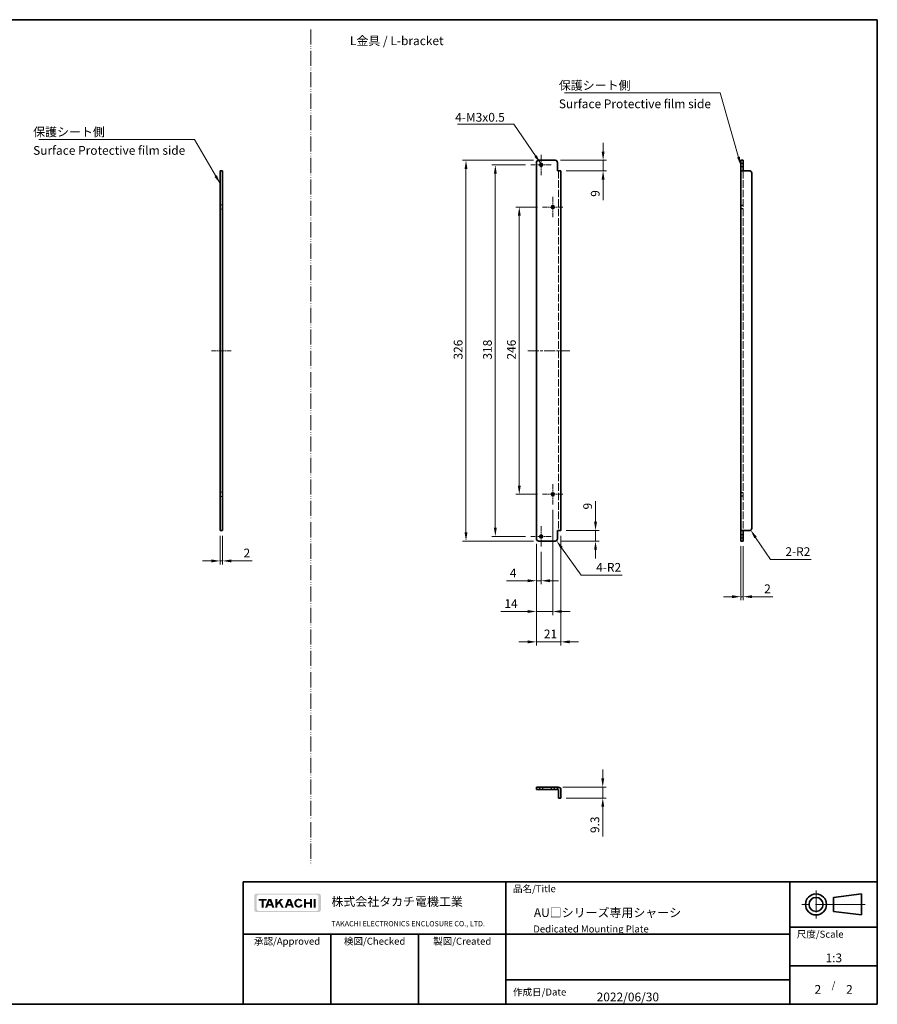
# Model space of a CAD drawing. Units: millimetres. Extents: x 43 to 2400, y 24 to 867.
# Drawn here: x 1665 to 2400, y 24 to 867 of the extents above; entities that cross this region are included whole.
import ezdxf
from ezdxf.enums import TextEntityAlignment as Align

# ---------------------------------------------------------------- set-up
doc = ezdxf.new("R2010")
doc.units = ezdxf.units.MM
doc.header["$LTSCALE"] = 3
for name, pattern in [('CHAIN', [0.35429999999999995, 0.2362, -0.0295, 0.0591, -0.0295]), ('DASHED', [0.2067, 0.1654, -0.0413]), ('LONG_DASH_DOUBLE_DOT', [0.3345, 0.2362, -0.0295, 0.0049, -0.0295, 0.0049, -0.0295])]:
    doc.linetypes.add(name, pattern=pattern)
doc.layers.get('Defpoints').update_dxf_attribs({"lineweight": 25})
for name, color, linetype, lineweight in [('Border (ISO)', 7, 'Continuous', 35), ('Center Mark (ISO)', 131, 'Continuous', 18), ('Centerline (ISO)', 131, 'Continuous', 18), ('Dimension (ISO)', 7, 'Continuous', 18), ('Hatch (ISO)', 1, 'Continuous', 18), ('Hidden (ISO)', 7, 'DASHED', 18), ('Sketch Geometry (ISO)', 7, 'Continuous', 18), ('Symbol (ISO)', 7, 'Continuous', 18), ('Title (ISO)', 7, 'Continuous', 35), ('Visible (ISO)', 7, 'Continuous', 35), ('Visible Narrow (ISO)', 7, 'Continuous', 18)]:
    doc.layers.add(name, color=color, linetype=linetype, lineweight=lineweight)
doc.styles.add('Note Text (JIS)', font='MS PGothic.ttf')
doc.styles.add('Note Text (TK)', font='MS PGothic.ttf')
doc.styles.add('文字スタイル67', font='arial.ttf')
doc.dimstyles.new('Default - Method 1b (TK)', dxfattribs={"dimscale": 3, "dimtxt": 2.5, "dimasz": 2.5, "dimexe": 1, "dimexo": 1.499999999999999, "dimgap": 1, "dimtad": 1, "dimtoh": 1, "dimrnd": 1e-08, "dimdsep": 46, "dimtxsty": 'Note Text (TK)', "dimcen": 0.09, "dimdle": 5, "dimclrd": 100, "dimclre": 100, "dimclrt": 7, "dimadec": 1, "dimazin": 1, "dimtfac": 1, "dimtmove": 0, "dimatfit": 3, "dimfxl": 1, "dimtolj": 1, "dimlwd": -1, "dimlwe": -1, "dimarcsym": 0})
doc.dimstyles.new('Default - Method 1b (TK)$7', dxfattribs={"dimscale": 3, "dimtxt": 2.5, "dimasz": 2.5, "dimexe": 1, "dimexo": 1.499999999999999, "dimgap": 1, "dimtad": 1, "dimtoh": 1, "dimrnd": 1e-08, "dimdsep": 46, "dimtxsty": 'Note Text (TK)', "dimcen": 0.09, "dimdle": 5, "dimclrd": 100, "dimclre": 100, "dimclrt": 7, "dimadec": 1, "dimazin": 1, "dimtfac": 1, "dimtmove": 0, "dimatfit": 3, "dimfxl": 1, "dimtolj": 1, "dimlwd": -1, "dimlwe": -1, "dimarcsym": 0})

# ---------------------------------------------------------------- blocks, each defined once
blk = doc.blocks.new('図面枠 tk図枠')
at = {"layer": 'Border (ISO)'}
for p, q in [((14.49999999999999, 289), (405.4999999999999, 289)), ((14.49999999999999, 289), (14.50000000000001, 8.000000000000007)), ((405.4999999999999, 289), (405.4999999999999, 8.000000000000007)), ((14.50000000000001, 8.000000000000007), (405.4999999999999, 8.000000000000007))]:
    blk.add_line(p, q, dxfattribs=at)
blk = doc.blocks.new('表題欄 tk表題欄')
at = {"layer": 'Hatch (ISO)'}
h = blk.add_hatch(color=256, dxfattribs=at)
edge = h.paths.add_edge_path(flags=0)
edge.add_arc((95.57537688673352, 236.2990653650367), 0.5958259999999996, 269.9999999999897, 360)
edge.add_line((96.17120288673351, 236.2990653650368), (96.17120288673348, 239.7107813650365))
edge.add_arc((95.5753768867335, 239.7107813650366), 0.5958259999999996, 0, 90.0000000000068)
edge.add_line((95.57537688673342, 240.3066073650366), (79.13710888673356, 240.3066073650366))
edge.add_arc((79.13710888673353, 239.7107813650366), 0.5958259999999996, 89.99999999999744, 180)
edge.add_line((78.54128288673353, 239.7107813650365), (78.54128288673331, 236.2990653650368))
edge.add_arc((79.13710888673332, 236.2990653650365), 0.5958259999999996, 180, 270.0000000000231)
edge.add_line((79.13710888673356, 235.7032393650365), (95.57537688673342, 235.7032393650367))
edge = h.paths.add_edge_path()
edge.add_line((77.83935088673357, 239.9556413650366), (77.83935088673357, 236.0542053650368))
edge.add_arc((78.54128288673346, 236.0542053650367), 0.7019319999998935, 180, 270.0000000000087)
edge.add_line((78.54128288673357, 235.3522733650368), (96.17120288673352, 235.3522733650368))
edge.add_arc((96.17120288673351, 236.0542053650367), 0.7019319999998921, 270, 360)
edge.add_line((96.8731348867334, 236.0542053650368), (96.87313488673352, 239.9556413650366))
edge.add_arc((96.1712028867336, 239.9556413650367), 0.7019319999998921, 0, 90.00000000000873)
edge.add_line((96.17120288673348, 240.6575733650367), (78.54128288673357, 240.6575733650366))
edge.add_arc((78.54128288673357, 239.9556413650366), 0.7019319999999984, 90, 180)
for points in [[(79.07181288673355, 239.1476033650369), (79.07181288673355, 238.6578833650367), (79.92066088673353, 238.6578833650367), (79.92066088673353, 236.6581933650368), (80.50832488673353, 236.6581933650368), (80.50832488673353, 238.6578833650367), (81.35717288673355, 238.6578833650367), (81.35717288673355, 239.1476033650369)], [(85.68407849525303, 236.6581933650368), (84.9434673993943, 237.8918698287545), (84.41792288673358, 237.3246628822781), (84.41792288673358, 236.6581933650368), (83.89555488673355, 236.6581933650368), (83.89555488673355, 239.1476033650369), (84.41792288673358, 239.1476033650369), (84.41792288673358, 238.0993979968839), (85.38913556809511, 239.1476033650369), (86.10696490847272, 239.1476033650369), (85.31925422435492, 238.2974470774499), (86.30334488673353, 236.6581933650368)], [(92.09142939614459, 239.1476033650369), (92.09142939614459, 236.6581933650368), (92.60971639614465, 236.6581933650368), (92.60971639614465, 237.6580383650368), (93.76872039614462, 237.6580383650368), (93.76872039614462, 236.6581933650368), (94.28700739614459, 236.6581933650368), (94.28700739614459, 239.1476033650369), (93.76872039614462, 239.1476033650369), (93.76872039614462, 238.1477583650367), (92.60971639614465, 238.1477583650367), (92.60971639614465, 239.1476033650369)], [(94.84202339614467, 239.1476033650369), (94.84202339614467, 236.6581933650368), (95.36439139614473, 236.6581933650368), (95.36439139614473, 239.1476033650369)]]:
    blk.add_hatch(color=256, dxfattribs=at).paths.add_polyline_path(points)
h = blk.add_hatch(color=256, dxfattribs=at)
h.paths.add_polyline_path([(82.59020695886475, 237.7110913650368), (81.95242681460243, 237.7110913650368), (82.27131688673356, 238.5794973650367)], flags=0)
h.paths.add_polyline_path([(82.77903014574996, 237.1968853650368), (81.76360362771717, 237.1968853650368), (81.56578886050404, 236.6581933650368), (80.94907288673355, 236.6581933650368), (81.86321688673357, 239.1476033650369), (82.67941688673353, 239.1476033650369), (83.59356088673351, 236.6581933650368), (82.97684491296302, 236.6581933650368)])
h = blk.add_hatch(color=256, dxfattribs=at)
h.paths.add_polyline_path([(87.52707281460246, 237.7110913650368), (88.16485295886469, 237.7110913650368), (87.84596288673359, 238.5794973650367)], flags=0)
h.paths.add_polyline_path([(87.14043486050403, 236.6581933650368), (87.3382496277172, 237.1968853650368), (88.35367614574989, 237.1968853650368), (88.551490912963, 236.6581933650368), (89.16820688673343, 236.6581933650368), (88.25406288673352, 239.1476033650369), (87.43786288673356, 239.1476033650369), (86.52371888673358, 236.6581933650368)])
h = blk.add_hatch(color=256, dxfattribs=at)
edge = h.paths.add_edge_path()
edge.add_arc((90.52309888673334, 237.9028983650369), 1.273272000000011, 38.55054079078439, 336.5820184016556)
edge.add_line((91.69149139614446, 237.3968543650369), (91.17255542714857, 237.6216113977801))
edge.add_ellipse((90.52309888673352, 237.9028983650369), major_axis=(0, -0.7998759999999119), ratio=0.8673469387756529, start_angle=128.5505407907963, end_angle=426.582018401653, ccw=False)
edge.add_line((91.09381514418376, 238.3576891122095), (91.51887237036831, 238.6964075050431))
at = {"layer": 'Title (ISO)'}
for p, q in [((74.70882392282105, 244.052739026017), (255.7088239228211, 244.052739026017)), ((74.70882392282105, 209.052739026017), (74.70882392282105, 244.052739026017)), ((149.7088239228211, 244.052739026017), (149.7088239228211, 209.052739026017)), ((230.7088239228211, 244.052739026017), (230.7088239228211, 209.052739026017)), ((255.7088239228211, 244.052739026017), (255.7088239228211, 209.052739026017)), ((243.2088239228211, 239.552739026017), (251.2088239228211, 240.5527390260171)), ((243.2088239228211, 239.552739026017), (243.2088239228211, 235.552739026017)), ((251.2088239228211, 234.552739026017), (251.2088239228211, 240.5527390260171)), ((243.2088239228211, 235.552739026017), (251.2088239228211, 234.552739026017)), ((230.7088239228211, 231.052739026017), (255.7088239228211, 231.052739026017)), ((74.70882392282105, 229.052739026017), (230.7088239228211, 229.052739026017)), ((99.70882392282108, 229.052739026017), (99.70882392282108, 209.052739026017)), ((124.708823922821, 229.052739026017), (124.708823922821, 209.052739026017)), ((230.7088239228211, 220.052739026017), (255.7088239228211, 220.052739026017)), ((149.7088239228211, 216.052739026017), (230.7088239228211, 216.052739026017)), ((255.7088239228211, 209.052739026017), (74.70882392282105, 209.052739026017))]:
    blk.add_line(p, q, dxfattribs=at)
at = {"layer": 'Title (ISO)', "color": 4, "linetype": 'CHAIN', "lineweight": 18, "ltscale": 8.889559745788574}
blk.add_line((238.2088239228211, 241.552739026017), (238.2088239228211, 233.552739026017), dxfattribs=at)
at = {"layer": 'Title (ISO)', "color": 4, "linetype": 'CHAIN', "lineweight": 18, "ltscale": 20.00163269042969}
blk.add_line((252.2088239228211, 237.552739026017), (234.2088239228211, 237.552739026017), dxfattribs=at)
at = {"layer": 'Title (ISO)'}
for radius in [3, 2]:
    blk.add_circle((238.2088239228211, 237.552739026017), radius, dxfattribs=at)
at = {"layer": 'Title (ISO)', "color": 1, "char_height": 2.000000029802322, "line_spacing_factor": 1.5, "style": 'Note Text (JIS)'}
for s, insert, attachment_point in [('\\fＭＳ Ｐゴシック|b0|i0;{\\H2.0000;品名/Title}', (151.708823922821, 242.052739026017), 4), ('\\fＭＳ Ｐゴシック|b0|i0;{\\H2.0000;承認/Approved}', (87.20882392282108, 227.052739026017), 5), ('\\fＭＳ Ｐゴシック|b0|i0;{\\H2.0000;検図/Checked}', (112.208823922821, 227.052739026017), 5), ('\\fＭＳ Ｐゴシック|b0|i0;{\\H2.0000;製図/Created}', (137.2088239228211, 227.052739026017), 5), ('\\fＭＳ Ｐゴシック|b0|i0;{\\H2.0000;尺度/Scale}', (232.7088239228211, 229.052739026017), 4), ('\\fＭＳ Ｐゴシック|b0|i0;{\\H2.0000;作成日/Date}', (151.708823922821, 212.552739026017), 4)]:
    blk.add_mtext(s, dxfattribs=dict(at, insert=insert, attachment_point=attachment_point))
at = {"layer": 'Title (ISO)', "line_spacing_factor": 1.5, "style": 'Note Text (JIS)'}
for s, insert, char_height, attachment_point in [('株式会社タカチ電機工業', (99.87313488673345, 238.052739026017), 2.5, 4), ('\\fArial|b0|i0;{\\H1.4986;TAKACHI ELECTRONICS ENCLOSURE CO., LTD.}', (99.87313488673342, 232.052739026017), 1.49859994649887, 4), ('\\fＭＳ Ｐゴシック|b0|i0;{\\H2.0000;/}', (243.2088239228211, 214.552739026017), 2.000000029802322, 5)]:
    blk.add_mtext(s, dxfattribs=dict(at, insert=insert, char_height=char_height, attachment_point=attachment_point))
at = {"layer": 'Title (ISO)'}
for tag, p, height, style in [('<品名>_001', (157.6662102864574, 233.9703526623807), 2.5, 'Note Text (JIS)'), ('<Title>_001', (157.4932713957346, 229.5527389962147), 2.000000029802322, '文字スタイル67'), ('<ページ_No.>_001', (237.9488807410029, 212.052739026017), 2.5, 'Note Text (JIS)'), ('<総ページ数>_001', (246.7997330137301, 212.052739026017), 2.5, 'Note Text (JIS)'), ('作成日_001', (175.5895057410029, 209.896489026017), 2.5, 'Note Text (JIS)')]:
    blk.add_attdef(tag, p, '', height=height, dxfattribs=dict(at, style=style))
at = {"layer": 'Title (ISO)', "style": 'Note Text (JIS)'}
blk.add_attdef('<尺度>', text='', height=2.5, dxfattribs=at).set_placement((243.2088239228211, 223.5527390260171), align=Align.TOP_CENTER)
blk = doc.blocks.new('*D27')
at = {"layer": 'Defpoints', "color": 0}
for p in [(2123.572129413634, 422.626104831687), (2124.736089455351, 420.9996986643089)]:
    blk.add_point(p, dxfattribs=at)
at = {"layer": 'Dimension (ISO)', "color": 100}
for p, q in [((2145.930289562722, 391.3849554327397), (2129.100939611792, 414.9006755366415)), ((2180.91532831961, 391.3849554327399), (2145.930289562722, 391.3849554327397))]:
    blk.add_line(p, q, dxfattribs=at)
blk.add_solid([(2130.117443466403, 415.628150562715), (2128.084435757181, 414.1732005105682), (2124.736089455351, 420.9996986643089)], dxfattribs=at)
at = {"layer": 'Dimension (ISO)', "color": 7, "insert": (2158.759987410519, 398.1199554327395), "char_height": 7.5, "attachment_point": 4, "style": 'Note Text (TK)'}
blk.add_mtext('\\A1;\\fＭＳ Ｐゴシック|b0|i0;{\\H7.4700;4-R2}', dxfattribs=at)
blk = doc.blocks.new('*D28')
at = {"layer": 'Defpoints', "color": 0}
for p in [(2128.572129413635, 429.6261048316874), (2123.572129413635, 420.6261048316874), (2158.181181543563, 420.6261048316874)]:
    blk.add_point(p, dxfattribs=at)
at = {"layer": 'Dimension (ISO)', "color": 100}
for p, q in [((2158.181181543563, 437.1261048316874), (2158.181181543563, 454.8874685315506)), ((2133.072129413635, 429.6261048316874), (2161.181181543563, 429.6261048316874)), ((2158.181181543563, 420.6261048316874), (2158.181181543563, 429.6261048316874)), ((2128.072129413635, 420.6261048316874), (2161.181181543563, 420.6261048316874)), ((2158.181181543563, 413.1261048316874), (2158.181181543563, 405.6261048316874))]:
    blk.add_line(p, q, dxfattribs=at)
for points in [[(2156.931181543563, 437.1261048316874), (2159.431181543563, 437.1261048316874), (2158.181181543563, 429.6261048316874)], [(2156.931181543563, 413.1261048316874), (2159.431181543563, 413.1261048316874), (2158.181181543563, 420.6261048316874)]]:
    blk.add_solid(points, dxfattribs=at)
at = {"layer": 'Dimension (ISO)', "color": 7, "insert": (2151.431181543562, 447.6261048951863), "char_height": 7.5, "attachment_point": 4, "rotation": 90, "style": 'Note Text (TK)'}
blk.add_mtext('\\A1;9', dxfattribs=at)
blk = doc.blocks.new('*D29')
at = {"layer": 'Defpoints', "color": 0}
for p in [(2123.572129413635, 746.6261048316873), (2128.572129413635, 737.6261048316875), (2164.660019444655, 737.6261048316875)]:
    blk.add_point(p, dxfattribs=at)
at = {"layer": 'Dimension (ISO)', "color": 100}
for p, q in [((2164.660019444655, 754.1261048316873), (2164.660019444655, 761.6261048316873)), ((2128.072129413635, 746.6261048316873), (2167.660019444655, 746.6261048316873)), ((2164.660019444655, 746.6261048316873), (2164.660019444655, 737.6261048316875)), ((2133.072129413635, 737.6261048316875), (2167.660019444655, 737.6261048316875)), ((2164.660019444655, 730.1261048316875), (2164.660019444655, 712.3647411318248))]:
    blk.add_line(p, q, dxfattribs=at)
for points in [[(2163.410019444655, 754.1261048316873), (2165.910019444655, 754.1261048316873), (2164.660019444655, 746.6261048316873)], [(2163.410019444655, 730.1261048316875), (2165.910019444655, 730.1261048316875), (2164.660019444655, 737.6261048316875)]]:
    blk.add_solid(points, dxfattribs=at)
at = {"layer": 'Dimension (ISO)', "color": 7, "insert": (2157.910019444654, 715.3647411318241), "char_height": 7.5, "attachment_point": 4, "rotation": 90, "style": 'Note Text (TK)'}
blk.add_mtext('\\A1;9', dxfattribs=at)
blk = doc.blocks.new('*D30')
at = {"layer": 'Defpoints', "color": 0}
for p in [(2109.572129413635, 746.6261048316873), (2047.244159059994, 420.6261048316874), (2109.572129413635, 420.6261048316874)]:
    blk.add_point(p, dxfattribs=at)
at = {"layer": 'Dimension (ISO)', "color": 100}
for p, q in [((2105.072129413635, 746.6261048316873), (2044.244159059993, 746.6261048316873)), ((2047.244159059993, 739.1261048316874), (2047.244159059994, 428.1261048316874)), ((2105.072129413635, 420.6261048316874), (2044.244159059994, 420.6261048316874))]:
    blk.add_line(p, q, dxfattribs=at)
for points in [[(2045.994159059993, 739.1261048316874), (2048.494159059993, 739.1261048316874), (2047.244159059993, 746.6261048316873)], [(2045.994159059993, 428.1261048316874), (2048.494159059993, 428.1261048316874), (2047.244159059994, 420.6261048316874)]]:
    blk.add_solid(points, dxfattribs=at)
at = {"layer": 'Dimension (ISO)', "color": 7, "insert": (2040.494159059993, 576.0195707407781), "char_height": 7.5, "attachment_point": 4, "rotation": 90, "style": 'Note Text (TK)'}
blk.add_mtext('\\A1;326', dxfattribs=at)
blk = doc.blocks.new('*D31')
at = {"layer": 'Defpoints', "color": 0}
for p in [(2121.572129413634, 451.8966048316872), (2107.572129413634, 422.6261048316871), (2107.572129413634, 360.3111977593235)]:
    blk.add_point(p, dxfattribs=at)
at = {"layer": 'Dimension (ISO)', "color": 100}
for p, q in [((2121.572129413634, 447.3966048316872), (2121.572129413634, 357.3111977593235)), ((2107.572129413634, 418.1261048316871), (2107.572129413634, 357.3111977593235)), ((2100.072129413634, 360.3111977593235), (2077.154515636937, 360.3111977593235)), ((2121.572129413634, 360.3111977593235), (2107.572129413634, 360.3111977593235)), ((2129.072129413634, 360.3111977593235), (2136.572129413634, 360.3111977593235))]:
    blk.add_line(p, q, dxfattribs=at)
for points in [[(2100.072129413634, 361.5611977593235), (2100.072129413634, 359.0611977593235), (2107.572129413634, 360.3111977593235)], [(2129.072129413634, 361.5611977593235), (2129.072129413634, 359.0611977593235), (2121.572129413634, 360.3111977593235)]]:
    blk.add_solid(points, dxfattribs=at)
at = {"layer": 'Dimension (ISO)', "color": 7, "insert": (2080.154515636937, 367.0611977593235), "char_height": 7.5, "attachment_point": 4, "style": 'Note Text (TK)'}
blk.add_mtext('\\A1;14', dxfattribs=at)
blk = doc.blocks.new('*D32')
at = {"layer": 'Defpoints', "color": 0}
for p in [(2107.572129413634, 422.6261048316871), (2111.572129413634, 415.8966048316872), (2107.572129413634, 386.6261048316872)]:
    blk.add_point(p, dxfattribs=at)
at = {"layer": 'Dimension (ISO)', "color": 100}
for p, q in [((2107.572129413634, 418.1261048316871), (2107.572129413634, 383.6261048316872)), ((2111.572129413634, 411.3966048316872), (2111.572129413634, 383.6261048316872)), ((2100.072129413634, 386.6261048316872), (2081.842015706786, 386.6261048316872)), ((2111.572129413634, 386.6261048316872), (2107.572129413634, 386.6261048316872)), ((2119.072129413634, 386.6261048316872), (2126.572129413634, 386.6261048316872))]:
    blk.add_line(p, q, dxfattribs=at)
for points in [[(2100.072129413634, 387.8761048316872), (2100.072129413634, 385.3761048316872), (2107.572129413634, 386.6261048316872)], [(2119.072129413634, 387.8761048316872), (2119.072129413634, 385.3761048316872), (2111.572129413634, 386.6261048316872)]]:
    blk.add_solid(points, dxfattribs=at)
at = {"layer": 'Dimension (ISO)', "color": 7, "insert": (2084.842015706786, 393.3761048316872), "char_height": 7.5, "attachment_point": 4, "style": 'Note Text (TK)'}
blk.add_mtext('\\A1;4', dxfattribs=at)
blk = doc.blocks.new('*D33')
at = {"layer": 'Defpoints', "color": 0}
for p in [(2112.842629413635, 706.6261048316873), (2092.900932080121, 460.6261048316873), (2112.842629413635, 460.6261048316873)]:
    blk.add_point(p, dxfattribs=at)
at = {"layer": 'Dimension (ISO)', "color": 100}
for p, q in [((2108.342629413635, 706.6261048316873), (2089.900932080121, 706.6261048316873)), ((2092.900932080121, 699.1261048316873), (2092.900932080121, 468.1261048316874)), ((2108.342629413635, 460.6261048316873), (2089.900932080121, 460.6261048316873))]:
    blk.add_line(p, q, dxfattribs=at)
for points in [[(2091.650932080121, 699.1261048316873), (2094.150932080121, 699.1261048316873), (2092.900932080121, 706.6261048316873)], [(2091.650932080121, 468.1261048316874), (2094.150932080121, 468.1261048316874), (2092.900932080121, 460.6261048316873)]]:
    blk.add_solid(points, dxfattribs=at)
at = {"layer": 'Dimension (ISO)', "color": 7, "insert": (2086.150932080121, 576.0195707407781), "char_height": 7.5, "attachment_point": 4, "rotation": 90, "style": 'Note Text (TK)'}
blk.add_mtext('\\A1;246', dxfattribs=at)
blk = doc.blocks.new('*D34')
at = {"layer": 'Defpoints', "color": 0}
for p in [(2102.842629413635, 742.6261048316874), (2072.365352948797, 424.6261048316874), (2102.842629413635, 424.6261048316874)]:
    blk.add_point(p, dxfattribs=at)
at = {"layer": 'Dimension (ISO)', "color": 100}
for p, q in [((2098.342629413635, 742.6261048316874), (2069.365352948797, 742.6261048316874)), ((2072.365352948797, 735.1261048316874), (2072.365352948797, 432.1261048316874)), ((2098.342629413635, 424.6261048316874), (2069.365352948797, 424.6261048316874))]:
    blk.add_line(p, q, dxfattribs=at)
for points in [[(2071.115352948797, 735.1261048316874), (2073.615352948797, 735.1261048316874), (2072.365352948797, 742.6261048316874)], [(2071.115352948797, 432.1261048316874), (2073.615352948797, 432.1261048316874), (2072.365352948797, 424.6261048316874)]]:
    blk.add_solid(points, dxfattribs=at)
at = {"layer": 'Dimension (ISO)', "color": 7, "insert": (2065.615352948797, 575.9769571044144), "char_height": 7.5, "attachment_point": 4, "rotation": 90, "style": 'Note Text (TK)'}
blk.add_mtext('\\A1;318', dxfattribs=at)
blk = doc.blocks.new('*D35')
at = {"layer": 'Defpoints', "color": 0}
for p in [(2289.933087374319, 431.6261048316873), (2291.047655372732, 429.9654609273792)]:
    blk.add_point(p, dxfattribs=at)
at = {"layer": 'Dimension (ISO)', "color": 100}
for p, q in [((2307.913785377499, 404.8358716860093), (2295.227285366778, 423.7380462862246)), ((2342.813937770753, 404.8358716860093), (2307.913785377499, 404.8358716860093))]:
    blk.add_line(p, q, dxfattribs=at)
blk.add_solid([(2296.265187806971, 424.4346512852322), (2294.189382926587, 423.0414412872168), (2291.047655372732, 429.9654609273792)], dxfattribs=at)
at = {"layer": 'Dimension (ISO)', "color": 7, "insert": (2320.828369588935, 411.5708716860093), "char_height": 7.5, "attachment_point": 4, "style": 'Note Text (TK)'}
blk.add_mtext('\\A1;\\fＭＳ Ｐゴシック|b0|i0;{\\H7.4700;2-R2}', dxfattribs=at)
blk = doc.blocks.new('*D20')
at = {"layer": 'Defpoints', "color": 0}
for p in [(1836.731230224282, 429.6261048316872), (1838.731230224283, 429.6261048316872), (1838.731230224283, 403.6261048316872)]:
    blk.add_point(p, dxfattribs=at)
at = {"layer": 'Dimension (ISO)', "color": 100}
for p, q in [((1836.731230224282, 425.1261048316872), (1836.731230224282, 400.6261048316872)), ((1838.731230224283, 425.1261048316872), (1838.731230224283, 400.6261048316872)), ((1829.231230224282, 403.6261048316872), (1821.731230224282, 403.6261048316872)), ((1836.731230224282, 403.6261048316872), (1838.731230224283, 403.6261048316872)), ((1846.231230224283, 403.6261048316872), (1864.077821198143, 403.6261048316872))]:
    blk.add_line(p, q, dxfattribs=at)
for points in [[(1829.231230224282, 404.8761048316873), (1829.231230224282, 402.3761048316872), (1836.731230224282, 403.6261048316872)], [(1846.231230224283, 404.8761048316873), (1846.231230224283, 402.3761048316872), (1838.731230224283, 403.6261048316872)]]:
    blk.add_solid(points, dxfattribs=at)
at = {"layer": 'Dimension (ISO)', "color": 7, "insert": (1856.731230289052, 410.3761048316872), "char_height": 7.5, "attachment_point": 4, "style": 'Note Text (TK)'}
blk.add_mtext('\\A1;2', dxfattribs=at)
blk = doc.blocks.new('*D24')
at = {"layer": 'Defpoints', "color": 0}
for p in [(2107.572129413634, 422.6261048316872), (2128.572129413634, 429.6261048316872), (2128.572129413634, 334.321091786096)]:
    blk.add_point(p, dxfattribs=at)
at = {"layer": 'Dimension (ISO)', "color": 100}
for p, q in [((2128.572129413634, 425.1261048316872), (2128.572129413634, 331.321091786096)), ((2107.572129413634, 418.1261048316872), (2107.572129413634, 331.321091786096)), ((2100.072129413634, 334.321091786096), (2092.572129413634, 334.321091786096)), ((2107.572129413634, 334.321091786096), (2115.072129413634, 334.321091786096)), ((2115.072129413634, 334.321091786096), (2121.072129413634, 334.321091786096)), ((2128.572129413634, 334.321091786096), (2121.072129413634, 334.321091786096)), ((2136.072129413634, 334.321091786096), (2143.572129413634, 334.321091786096))]:
    blk.add_line(p, q, dxfattribs=at)
for points in [[(2100.072129413634, 335.571091786096), (2100.072129413634, 333.071091786096), (2107.572129413634, 334.321091786096)], [(2136.072129413634, 335.571091786096), (2136.072129413634, 333.071091786096), (2128.572129413634, 334.321091786096)]]:
    blk.add_solid(points, dxfattribs=at)
at = {"layer": 'Dimension (ISO)', "color": 7, "insert": (2113.917299868179, 341.071091786096), "char_height": 7.5, "attachment_point": 4, "style": 'Note Text (TK)'}
blk.add_mtext('\\A1;21', dxfattribs=at)
blk = doc.blocks.new('*D25')
at = {"layer": 'Defpoints', "color": 0}
for p in [(2125.572129413523, 209.9012251575011), (2128.572129413523, 200.6012251575041), (2164.38301219786, 200.6012251575041)]:
    blk.add_point(p, dxfattribs=at)
at = {"layer": 'Dimension (ISO)', "color": 100}
for p, q in [((2164.38301219786, 217.4012251575011), (2164.38301219786, 224.9012251575011)), ((2130.072129413523, 209.9012251575011), (2167.383012197859, 209.9012251575011)), ((2164.38301219786, 209.9012251575011), (2164.38301219786, 200.6012251575041)), ((2133.072129413523, 200.6012251575041), (2167.383012197859, 200.6012251575041)), ((2164.38301219786, 193.1012251575041), (2164.38301219786, 167.6267931608897))]:
    blk.add_line(p, q, dxfattribs=at)
for points in [[(2163.13301219786, 217.4012251575011), (2165.63301219786, 217.4012251575011), (2164.38301219786, 209.9012251575011)], [(2163.13301219786, 193.1012251575041), (2165.63301219786, 193.1012251575041), (2164.38301219786, 200.6012251575041)]]:
    blk.add_solid(points, dxfattribs=at)
at = {"layer": 'Dimension (ISO)', "color": 7, "insert": (2157.633012197859, 170.626793160889), "char_height": 7.5, "attachment_point": 4, "rotation": 90, "style": 'Note Text (TK)'}
blk.add_mtext('\\A1;9.3', dxfattribs=at)
blk = doc.blocks.new('*D26')
at = {"layer": 'Defpoints', "color": 0}
for p in [(2282.633087374319, 420.6261048316873), (2284.633087374319, 420.6261048316873), (2284.633087374319, 373.0042864458629)]:
    blk.add_point(p, dxfattribs=at)
at = {"layer": 'Dimension (ISO)', "color": 100}
for p, q in [((2282.633087374319, 416.1261048316872), (2282.633087374319, 370.0042864458629)), ((2284.633087374319, 416.1261048316872), (2284.633087374319, 370.0042864458629)), ((2275.133087374319, 373.0042864458629), (2267.633087374319, 373.0042864458629)), ((2282.633087374319, 373.0042864458629), (2284.633087374319, 373.0042864458629)), ((2292.133087374319, 373.0042864458629), (2309.979678348179, 373.0042864458629))]:
    blk.add_line(p, q, dxfattribs=at)
for points in [[(2275.133087374319, 374.2542864458629), (2275.133087374319, 371.7542864458629), (2282.633087374319, 373.0042864458629)], [(2292.133087374319, 374.2542864458629), (2292.133087374319, 371.7542864458629), (2284.633087374319, 373.0042864458629)]]:
    blk.add_solid(points, dxfattribs=at)
at = {"layer": 'Dimension (ISO)', "color": 7, "insert": (2302.633087439089, 379.7542864458629), "char_height": 7.5, "attachment_point": 4, "style": 'Note Text (TK)'}
blk.add_mtext('\\A1;2', dxfattribs=at)

msp = doc.modelspace()

# ---------------------------------------------------------------- linework, layer by layer
at = {"layer": 'Center Mark (ISO)', "linetype": 'CHAIN', "ltscale": 6.46675682067871}
for p, q in [((2111.572129413634, 751.3556048316871), (2111.572129413634, 733.8966048316871)), ((2120.301629413634, 742.6261048316871), (2102.842629413634, 742.6261048316871)), ((2121.572129413634, 715.3556048316872), (2121.572129413634, 697.8966048316872)), ((2130.301629413634, 706.6261048316871), (2112.842629413634, 706.6261048316871)), ((2121.572129413634, 469.3556048316871), (2121.572129413634, 451.8966048316872)), ((2130.301629413634, 460.6261048316872), (2112.842629413634, 460.6261048316872)), ((2111.572129413634, 433.3556048316872), (2111.572129413634, 415.8966048316872)), ((2120.301629413634, 424.6261048316871), (2102.842629413634, 424.6261048316871))]:
    msp.add_line(p, q, dxfattribs=at)
at = {"layer": 'Centerline (ISO)', "linetype": 'CHAIN', "ltscale": 6.296741962432861}
msp.add_line((1829.231230224283, 583.6261048316871), (1846.231230224283, 583.6261048316871), dxfattribs=at)
at = {"layer": 'Centerline (ISO)', "linetype": 'CHAIN', "ltscale": 13.33438873291015}
msp.add_line((2100.072129413634, 583.6261048316871), (2136.072129413634, 583.6261048316871), dxfattribs=at)
at = {"layer": 'Hidden (ISO)', "ltscale": 1.269697785377502}
for p, q in [((2284.633087374316, 744.1261048316873), (2282.633087374315, 744.1261048316873)), ((2284.633087374316, 743.8556048316874), (2282.633087374315, 743.8556048316874)), ((2284.633087374316, 741.3966048316873), (2282.633087374315, 741.3966048316873)), ((2282.633087374315, 741.1261048316873), (2284.633087374316, 741.1261048316873)), ((1836.731230224282, 708.3761048316871), (1838.731230224282, 708.3761048316871)), ((2284.633087374318, 708.1261048316873), (2282.633087374318, 708.1261048316873)), ((1838.731230224282, 704.8761048316871), (1836.731230224282, 704.8761048316871)), ((2284.633087374318, 707.8556048316873), (2282.633087374318, 707.8556048316873)), ((2284.633087374318, 705.3966048316873), (2282.633087374318, 705.3966048316873)), ((2282.633087374318, 705.1261048316874), (2284.633087374318, 705.1261048316874)), ((1836.731230224282, 462.3761048316872), (1838.731230224282, 462.3761048316872)), ((1838.731230224282, 458.8761048316873), (1836.731230224282, 458.8761048316873)), ((2284.633087374318, 462.1261048316873), (2282.633087374318, 462.1261048316873)), ((2284.633087374318, 461.8556048316873), (2282.633087374318, 461.8556048316873)), ((2284.633087374318, 459.3966048316873), (2282.633087374318, 459.3966048316873)), ((2282.633087374318, 459.1261048316873), (2284.633087374318, 459.1261048316873)), ((2284.633087374316, 426.1261048316873), (2282.633087374315, 426.1261048316873)), ((2284.633087374316, 425.8556048316872), (2282.633087374315, 425.8556048316872)), ((2284.633087374316, 423.3966048316873), (2282.633087374315, 423.3966048316873)), ((2282.633087374315, 423.1261048316873), (2284.633087374316, 423.1261048316873)), ((2110.072129413522, 209.9012251575019), (2110.072129413522, 207.9012251575019)), ((2110.342629413521, 207.9012251575019), (2110.342629413521, 209.9012251575019)), ((2112.801629413522, 207.9012251575019), (2112.801629413522, 209.9012251575019)), ((2113.072129413522, 207.9012251575019), (2113.072129413522, 209.9012251575019)), ((2120.072129413522, 209.9012251575126), (2120.072129413522, 207.9012251575126)), ((2120.342629413522, 207.9012251575126), (2120.342629413522, 209.9012251575126)), ((2122.801629413522, 207.9012251575126), (2122.801629413522, 209.9012251575126)), ((2123.072129413522, 207.9012251575126), (2123.072129413522, 209.9012251575126))]:
    msp.add_line(p, q, dxfattribs=at)
at = {"layer": 'Hidden (ISO)', "ltscale": 13.07089710235596}
for p, q in [((2126.572129413634, 737.6261048316871), (2126.572129413634, 429.6261048316872)), ((2284.633087374319, 737.6261048316873), (2284.633087374319, 429.6261048316873))]:
    msp.add_line(p, q, dxfattribs=at)
at = {"layer": 'Sketch Geometry (ISO)', "color": 4, "linetype": 'LONG_DASH_DOUBLE_DOT', "ltscale": 18.28284454345703}
msp.add_line((1914.367617204414, 858.7373069208833), (1914.367617204414, 143.2107587591809), dxfattribs=at)
at = {"layer": 'Visible (ISO)'}
for p, q in [((2107.572129413634, 744.6261048316873), (2107.572129413634, 422.6261048316872)), ((2123.572129413634, 746.6261048316871), (2109.572129413634, 746.6261048316871)), ((2125.572129413634, 737.6261048316871), (2125.572129413634, 744.6261048316873)), ((2284.633087374319, 746.6261048316873), (2282.633087374319, 746.6261048316873)), ((2282.633087374319, 744.6261048316874), (2282.633087374319, 746.6261048316875)), ((2282.633087374319, 737.6261048316873), (2282.633087374319, 744.6261048316874)), ((2284.633087374319, 746.6261048316875), (2284.633087374319, 744.6261048316874)), ((2284.633087374319, 744.6261048316874), (2284.633087374319, 737.6261048316873)), ((1838.731230224282, 737.6261048316871), (1836.731230224282, 737.6261048316871)), ((1836.731230224283, 735.6261048316873), (1836.731230224282, 737.6261048316871)), ((1836.731230224283, 735.6261048316873), (1836.731230224283, 431.6261048316873)), ((1838.731230224282, 737.6261048316871), (1838.731230224283, 735.6261048316873)), ((1838.731230224283, 735.6261048316873), (1838.731230224283, 431.6261048316873)), ((2126.172129413634, 737.6261048316871), (2125.572129413634, 737.6261048316871)), ((2126.172129413634, 737.6261048316871), (2128.572129413634, 737.6261048316871)), ((2128.572129413634, 429.6261048316872), (2128.572129413634, 737.6261048316871)), ((2282.633087374319, 737.6261048316873), (2285.03308737432, 737.6261048316873)), ((2282.633087374319, 429.6261048316873), (2282.633087374319, 737.6261048316873)), ((2289.93308737432, 737.6261048316873), (2285.03308737432, 737.6261048316873)), ((2291.93308737432, 735.6261048316873), (2291.93308737432, 431.6261048316873)), ((1836.731230224282, 429.6261048316872), (1836.731230224283, 431.6261048316873)), ((1838.731230224283, 431.6261048316873), (1838.731230224282, 429.6261048316872)), ((1836.731230224282, 429.6261048316872), (1838.731230224282, 429.6261048316872)), ((2125.572129413634, 422.6261048316872), (2125.572129413634, 429.6261048316872)), ((2125.572129413634, 429.6261048316872), (2126.172129413634, 429.6261048316872)), ((2128.572129413634, 429.6261048316872), (2126.172129413634, 429.6261048316872)), ((2282.633087374319, 422.6261048316873), (2282.633087374319, 429.6261048316873)), ((2285.03308737432, 429.6261048316873), (2282.633087374319, 429.6261048316873)), ((2282.633087374319, 420.6261048316873), (2282.633087374319, 422.6261048316873)), ((2284.633087374319, 429.6261048316873), (2284.633087374319, 422.6261048316873)), ((2284.633087374319, 422.6261048316873), (2284.633087374319, 420.6261048316873)), ((2285.03308737432, 429.6261048316873), (2289.93308737432, 429.6261048316873)), ((2123.572129413634, 420.6261048316871), (2109.572129413634, 420.6261048316871)), ((2282.633087374319, 420.6261048316873), (2284.633087374319, 420.6261048316873)), ((2107.572129413522, 209.9012251575013), (2109.572129413522, 209.9012251575007)), ((2107.572129413522, 209.9012251575013), (2107.572129413522, 207.9012251575013)), ((2109.572129413522, 207.9012251575008), (2107.572129413522, 207.9012251575013)), ((2123.572129413522, 209.9012251575007), (2109.572129413522, 209.9012251575007)), ((2109.572129413522, 207.9012251575007), (2123.572129413522, 207.9012251575007)), ((2123.572129413522, 209.9012251575007), (2125.572129413522, 209.9012251575013)), ((2125.572129413522, 207.9012251575013), (2123.572129413522, 207.9012251575007)), ((2125.572129413522, 207.9012251575013), (2125.572129413522, 209.9012251575013)), ((2125.572129413522, 209.9012251575034), (2126.172129413522, 209.9012251575034)), ((2126.172129413522, 207.9012251575033), (2125.572129413522, 207.9012251575033)), ((2126.572129413522, 202.6012251575034), (2126.572129413522, 207.5012251575034)), ((2126.572129413522, 200.601225157504), (2126.572129413522, 202.6012251575034)), ((2128.572129413522, 207.5012251575034), (2128.572129413522, 202.6012251575034)), ((2128.572129413522, 202.6012251575034), (2128.572129413522, 200.601225157504)), ((2126.572129413522, 200.601225157504), (2128.572129413522, 200.601225157504))]:
    msp.add_line(p, q, dxfattribs=at)
for centre in [(2111.572129413634, 742.6261048316871), (2121.572129413634, 706.6261048316873), (2121.572129413634, 460.6261048316873), (2111.572129413634, 424.6261048316871)]:
    msp.add_circle(centre, 1.229499999999999, dxfattribs=at)
for centre, radius, start, end in [((2109.572129413634, 744.6261048316873), 2, 90, 180), ((2123.572129413634, 744.6261048316873), 2, 0, 90), ((2289.93308737432, 735.6261048316873), 2, 0, 90), ((2289.93308737432, 431.6261048316873), 2, 270, 0), ((2109.572129413634, 422.6261048316872), 2, 180, 270), ((2123.572129413634, 422.6261048316872), 1.999999999999999, 270, 0), ((2126.172129413522, 207.5012251575034), 2.399999999999999, 0, 90), ((2126.172129413522, 207.5012251575034), 0.4000000000000001, 0, 90)]:
    msp.add_arc(centre, radius, start, end, dxfattribs=at)
at = {"layer": 'Visible Narrow (ISO)'}
for centre in [(2111.572129413634, 742.6261048316871), (2121.572129413634, 706.6261048316873), (2121.572129413634, 460.6261048316873), (2111.572129413634, 424.6261048316871)]:
    msp.add_circle(centre, 1.499999999999999, dxfattribs=at)

# ---------------------------------------------------------------- block references
at = {"xscale": 3, "yscale": 3, "zscale": 3}
msp.add_blockref('図面枠 tk図枠', (1183, 0), dxfattribs=at)
ref = msp.add_blockref('表題欄 tk表題欄', (1632.373528231537, -603.158217078051), dxfattribs=dict(xscale=3, yscale=3, zscale=3))
ref.add_attrib('<品名>_001', 'AU□シリーズ専用シャーシ', (2105.372159090909, 98.75284090909096), dxfattribs={"layer": 'Title (ISO)', "height": 7.5, "style": 'Note Text (JIS)'})
ref.add_attrib('<尺度>_001', '1:3', (2355.139204545455, 60.00000000000011), dxfattribs={"layer": 'Title (ISO)', "height": 7.5, "style": 'Note Text (JIS)'})
ref.add_attrib('作成日_001', '2022/06/30', (2159.142045454545, 26.53125000000006), dxfattribs={"layer": 'Title (ISO)', "height": 7.5, "style": 'Note Text (JIS)'})
ref.add_attrib('<Title>_001', 'Dedicated Mounting Plate', (2104.853342418741, 85.49999991059308), dxfattribs={"layer": 'Title (ISO)', "height": 6.000000089406967, "style": '文字スタイル67'})
ref.add_attrib('<ページ_No.>_001', '2', (2345.772727272727, 33.00000000000004), dxfattribs={"layer": 'Title (ISO)', "height": 7.5, "style": 'Note Text (JIS)'})
ref.add_attrib('<総ページ数>_001', '2', (2372.772727272727, 33.00000000000004), dxfattribs={"layer": 'Title (ISO)', "height": 7.5, "style": 'Note Text (JIS)'})

# ---------------------------------------------------------------- texts
at = {"layer": 'Symbol (ISO)', "color": 7, "char_height": 7.5, "style": 'Note Text (TK)'}
for s, insert, width, attachment_point, line_spacing_factor in [('\\fＭＳ Ｐゴシック|b0|i0;L金具 / L-bracket', (1947.861299618289, 848.9738524683426), 87.80701875686646, 4, 1.5), ('\\fＭＳ Ｐゴシック|b0|i0;保護シート側\\P\\fＭＳ Ｐゴシック|b0|i0;Surface Protective film side', (2126.738351843952, 814.5368460719407), 130.6578969955444, 1, 1.265217423439025), ('\\fＭＳ Ｐゴシック|b0|i0;{\\H7.5000;}\\fCalibri|b0|i0;{\\H7.5000;4-}\\fＭＳ Ｐゴシック|b0|i0;{\\H7.5000;M3x0.5}', (2038.014495695918, 787.1731886053301), 42.65958598852158, 1, 0.65625), ('\\fＭＳ Ｐゴシック|b0|i0;保護シート側\\P\\fＭＳ Ｐゴシック|b0|i0;Surface Protective film side', (1676.526267458842, 774.6550225550103), 130.6578969955444, 1, 1.265217423439025)]:
    msp.add_mtext(s, dxfattribs=dict(at, insert=insert, width=width, attachment_point=attachment_point, line_spacing_factor=line_spacing_factor))

# ---------------------------------------------------------------- dimensions: what is measured, and where the dimension line sits
at = {"layer": 'Dimension (ISO)', "color": 100}
for base, p1, p2, angle, override, picture, middle in [((2164.660019444655, 737.6261048316875), (2123.572129413634, 746.6261048316871), (2128.572129413634, 737.6261048316871), 90, {"dimgap": 1, "dimtoh": 0, "dimdec": 2, "dimtol": 0, "dimlim": 0, "dimtp": 0, "dimtm": 0, "dimtdec": 2, "dimtofl": 1, "dimatfit": 1}, '*D29', (2164.660019444654, 717.495422950006)), ((2047.244159059994, 420.6261048316874), (2109.572129413634, 746.6261048316871), (2109.572129413634, 420.6261048316871), 90, {"dimgap": 1, "dimtoh": 0, "dimdec": 2, "dimtol": 0, "dimlim": 0, "dimtp": 0, "dimtm": 0, "dimtdec": 2, "dimtofl": 0, "dimatfit": 1}, '*D30', (2047.244159059993, 583.6261048316871)), ((2072.365352948797, 424.6261048316874), (2102.842629413634, 742.6261048316871), (2102.842629413634, 424.6261048316871), 90, {"dimgap": 1, "dimtoh": 0, "dimdec": 2, "dimtol": 0, "dimlim": 0, "dimtp": 0, "dimtm": 0, "dimtdec": 2, "dimtofl": 0, "dimatfit": 1}, '*D34', (2072.365352948796, 583.6261048316871)), ((2092.900932080121, 460.6261048316873), (2112.842629413634, 706.6261048316871), (2112.842629413634, 460.6261048316872), 90, {"dimgap": 1, "dimtoh": 0, "dimdec": 2, "dimtol": 0, "dimlim": 0, "dimtp": 0, "dimtm": 0, "dimtdec": 2, "dimtofl": 0, "dimatfit": 1}, '*D33', (2092.900932080121, 583.6261048316871)), ((2107.572129413634, 360.3111977593235), (2121.572129413634, 451.8966048316872), (2107.572129413634, 422.6261048316871), 180, {"dimgap": 1, "dimtoh": 0, "dimdec": 2, "dimtol": 0, "dimlim": 0, "dimtp": 0, "dimtm": 0, "dimtdec": 2, "dimtofl": 1, "dimatfit": 1}, '*D31', (2084.863322455118, 360.3111977593235)), ((2158.181181543563, 420.6261048316874), (2128.572129413634, 429.6261048316871), (2123.572129413634, 420.6261048316871), 90, {"dimgap": 1, "dimtoh": 0, "dimdec": 2, "dimtol": 0, "dimlim": 0, "dimtp": 0, "dimtm": 0, "dimtdec": 2, "dimtofl": 1, "dimatfit": 1}, '*D28', (2158.181181543563, 449.7567867133681)), ((1838.731230224283, 403.6261048316872), (1836.731230224282, 429.6261048316872), (1838.731230224283, 429.6261048316872), 180, {"dimgap": 1, "dimtoh": 0, "dimdec": 2, "dimtol": 0, "dimlim": 0, "dimtp": 0, "dimtm": 0, "dimtdec": 2, "dimtofl": 1, "dimatfit": 1}, '*D20', (1858.904525743598, 403.6261048316872)), ((2107.572129413634, 386.6261048316872), (2111.572129413634, 415.8966048316872), (2107.572129413634, 422.6261048316871), 180, {"dimgap": 1, "dimtoh": 0, "dimdec": 2, "dimtol": 0, "dimlim": 0, "dimtp": 0, "dimtm": 0, "dimtdec": 2, "dimtofl": 1, "dimatfit": 1}, '*D32', (2087.207072524968, 386.6261048316872)), ((2128.572129413634, 334.321091786096), (2107.572129413634, 422.6261048316872), (2128.572129413634, 429.6261048316872), 180, {"dimgap": 1, "dimtoh": 0, "dimdec": 2, "dimtol": 0, "dimlim": 0, "dimtp": 0, "dimtm": 0, "dimtdec": 2, "dimtofl": 0}, '*D24', (2118.072129413634, 334.321091786096)), ((2284.633087374319, 373.0042864458629), (2282.633087374319, 420.6261048316873), (2284.633087374319, 420.6261048316873), 180, {"dimgap": 1, "dimtoh": 0, "dimdec": 2, "dimtol": 0, "dimlim": 0, "dimtp": 0, "dimtm": 0, "dimtdec": 2, "dimtofl": 1, "dimatfit": 1}, '*D26', (2304.806382893634, 373.0042864458629)), ((2164.38301219786, 200.6012251575041), (2125.572129413521, 209.901225157501), (2128.572129413522, 200.601225157504), 90, {"dimgap": 1, "dimtoh": 0, "dimdec": 2, "dimtol": 0, "dimlim": 0, "dimtp": 0, "dimtm": 0, "dimtdec": 2, "dimtofl": 1, "dimatfit": 1}, '*D25', (2164.383012197859, 176.6140090699799))]:
    dim = msp.add_linear_dim(base=base, p1=p1, p2=p2, angle=angle, dimstyle='Default - Method 1b (TK)', override=override, dxfattribs=at)
    dim.commit()
    dim.dimension.update_dxf_attribs({"geometry": picture, "text_midpoint": middle, "dimtype": 160})
for center, mpoint, text, override, picture, middle in [((2289.933087374319, 431.6261048316873), (2291.047655372732, 429.9654609273792), '\\fＭＳ Ｐゴシック|b0|i0;{\\H7.4700;2-<>}', {"dimgap": 1, "dimtih": 1, "dimdec": 2, "dimlfac": 1.000000000000057, "dimcen": 0, "dimtol": 0, "dimlim": 0, "dimtp": 0, "dimtm": 0, "dimtdec": 2, "dimtofl": 0}, '*D35', (2331.821153679844, 404.8358716860093)), ((2123.572129413634, 422.626104831687), (2124.736089455351, 420.9996986643089), '\\fＭＳ Ｐゴシック|b0|i0;{\\H7.4700;4-<>}', {"dimgap": 1, "dimtih": 1, "dimdec": 2, "dimlfac": 0.9999999999999145, "dimcen": 0, "dimtol": 0, "dimlim": 0, "dimtp": 0, "dimtm": 0, "dimtdec": 2, "dimtofl": 0}, '*D27', (2169.837657865064, 391.3849554327395))]:
    dim = msp.add_radius_dim(center=center, mpoint=mpoint, text=text, dimstyle='Default - Method 1b (TK)', override=override, dxfattribs=at)
    dim.commit()
    dim.dimension.update_dxf_attribs({"geometry": picture, "text_midpoint": middle, "dimtype": 164})

# ---------------------------------------------------------------- leaders
at = {"layer": 'Symbol (ISO)', "color": 100, "annotation_type": 0, "has_hookline": 1, "hookline_direction": 1}
for points, text_width in [([(2282.633087374319, 742.1890062842301), (2264.896248839496, 804.381687299215), (2257.396248839496, 804.381687299215)], 125.7954545454545), ([(2111.062701412449, 744.036949653632), (2088.174081684439, 777.5145738516169), (2080.674081684439, 777.5145738516169)], 40.75633741258741), ([(1836.731230224283, 726.6154814028639), (1814.684164454387, 764.4998637822843), (1807.184164454386, 764.4998637822843)], 125.7954545454545)]:
    msp.add_leader(points, dimstyle='Default - Method 1b (TK)$7', override={"dimgap": 0, "dimtad": 1}, dxfattribs=dict(at, text_width=text_width))

doc.saveas('drawing.dxf')
